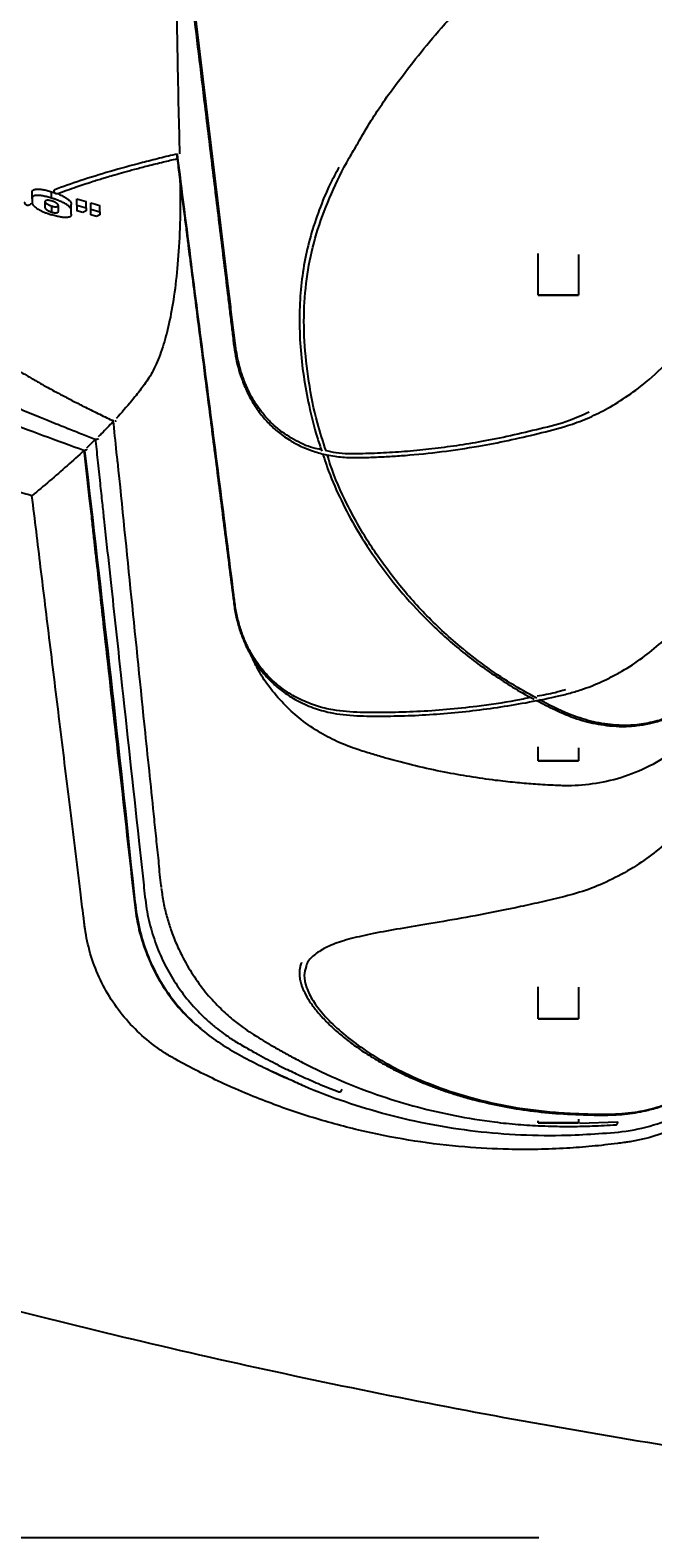
# Model space of a CAD drawing. Units: inches. Extents: x -4902 to 2763, y -2141 to 6314.
# Drawn here: x -263 to -257, y -433 to -419 of the extents above; entities that cross this region are included whole.
import ezdxf

# ---------------------------------------------------------------- set-up
doc = ezdxf.new("R2010")
doc.units = ezdxf.units.IN
doc.header["$MEASUREMENT"] = 0
doc.header["$PDMODE"] = 3
doc.layers.add('TEXT', color=7, linetype='Continuous')
doc.styles.get("Standard").update_dxf_attribs({"font": 'arial.ttf', "height": 0.0937})
doc.dimstyles.new('2020-LANE STAN', dxfattribs={"dimscale": 0, "dimtxt": 0.0937, "dimasz": 0.09375, "dimexe": 0.0937, "dimexo": 0.0937, "dimgap": 0.09375, "dimtad": 0, "dimtih": 1, "dimtoh": 1, "dimzin": 7, "dimdsep": 46, "dimlunit": 4, "dimtxsty": 'Standard', "dimcen": 0.0937, "dimclrd": 256, "dimclre": 256, "dimclrt": 256, "dimadec": 8, "dimazin": 2, "dimtp": 0.1, "dimtm": 0.1, "dimtfac": 0.75, "dimtix": 1, "dimtofl": 0, "dimtmove": 1, "dimatfit": 0, "dimfxl": 1, "dimtolj": 1, "dimtzin": 7, "dimlwd": -1, "dimlwe": -1, "dimarcsym": 0})

# ---------------------------------------------------------------- blocks, each defined once
blk = doc.blocks.new('*D60')
at = {"layer": 'Defpoints', "color": 0, "ltscale": 0.01, "transparency": 16777216}
for p in [(-292.725, -397.668), (-313.596, -432.675), (-245.948, -432.675)]:
    blk.add_point(p, dxfattribs=at)
at = {"layer": 'TEXT', "ltscale": 0.01, "transparency": 16777216}
for p, q in [((-304.725, -397.668), (-318.094, -397.668)), ((-313.596, -402.168), (-313.596, -408.373)), ((-313.596, -428.175), (-313.596, -421.969)), ((-257.948, -432.675), (-318.094, -432.675))]:
    blk.add_line(p, q, dxfattribs=at)
for points in [[(-314.346, -402.168), (-312.846, -402.168), (-313.596, -397.668)], [(-314.346, -428.175), (-312.846, -428.175), (-313.596, -432.675)]]:
    blk.add_solid(points, dxfattribs=at)
at = {"layer": 'TEXT', "ltscale": 0.01, "transparency": 16777216, "insert": (-313.596, -415.171), "char_height": 4.4976, "attachment_point": 5}
blk.add_mtext('\\A1;35.2"', dxfattribs=at)

msp = doc.modelspace()

# ---------------------------------------------------------------- linework, layer by layer
at = {"color": 7, "linetype": 'Continuous', "lineweight": 25}
for p, q in [((-262.665, -420.205), (-262.665, -420.146)), ((-262.483, -420.2), (-262.483, -420.14)), ((-262.483, -420.14), (-262.453, -420.15)), ((-262.484, -420.223), (-262.481, -420.224)), ((-262.483, -420.273), (-262.483, -420.332)), ((-262.483, -420.273), (-262.48, -420.273)), ((-262.48, -420.332), (-262.48, -420.273)), ((-262.3, -420.318), (-262.3, -420.259)), ((-262.247, -420.264), (-262.247, -420.205)), ((-262.247, -420.264), (-262.162, -420.289)), ((-262.194, -420.334), (-262.247, -420.318)), ((-262.162, -420.317), (-262.194, -420.334)), ((-262.162, -420.289), (-262.162, -420.23)), ((-262.118, -420.331), (-262.118, -420.244)), ((-262.118, -420.303), (-262.034, -420.328)), ((-262.034, -420.328), (-262.034, -420.269)), ((-262.48, -420.332), (-262.483, -420.332)), ((-262.119, -420.356), (-262.118, -420.331)), ((-262.119, -420.356), (-262.119, -420.345)), ((-262.066, -420.372), (-262.119, -420.356)), ((-262.034, -420.356), (-262.066, -420.372)), ((-257.952, -421.103), (-257.952, -420.714)), ((-257.577, -420.724), (-257.577, -421.103)), ((-262.077, -422.448), (-262.16, -422.528)), ((-257.952, -425.438), (-257.952, -425.31)), ((-257.577, -425.319), (-257.577, -425.438)), ((-257.952, -427.841), (-257.952, -427.545)), ((-257.577, -427.547), (-257.577, -427.841)), ((-257.952, -428.809), (-257.952, -428.793)), ((-257.577, -428.777), (-257.577, -428.809))]:
    msp.add_line(p, q, dxfattribs=at)
at = {"color": 8, "linetype": 'Continuous', "lineweight": 25}
msp.add_line((-257.568, -428.813), (-257.212, -428.801), dxfattribs=at)
at = {"color": 7, "linetype": 'Continuous', "lineweight": 25}
for points, knots in [([(-261.356, -416.882), (-261.349, -416.936), (-261.334, -417.06), (-261.312, -417.246), (-261.29, -417.43), (-261.271, -417.584), (-261.255, -417.713), (-261.224, -417.971), (-261.158, -418.511), (-261.073, -419.209), (-260.987, -419.922), (-260.916, -420.505), (-260.862, -420.943), (-260.827, -421.237), (-260.809, -421.381), (-260.793, -421.517), (-260.778, -421.639), (-260.755, -421.749), (-260.723, -421.861), (-260.677, -421.979), (-260.616, -422.097), (-260.543, -422.206), (-260.461, -422.301), (-260.365, -422.387), (-260.26, -422.461), (-260.15, -422.518), (-260.039, -422.561), (-259.915, -422.594), (-259.773, -422.614), (-259.625, -422.617), (-259.477, -422.612), (-259.334, -422.605), (-259.126, -422.591), (-258.851, -422.563), (-258.531, -422.515), (-258.231, -422.458), (-257.956, -422.393), (-257.709, -422.332), (-257.499, -422.255), (-257.318, -422.167), (-257.134, -422.056), (-256.93, -421.903), (-256.72, -421.707), (-256.519, -421.464), (-256.37, -421.248), (-256.302, -421.106), (-256.281, -421.062)], [0, 0, 0, 0, 0.0142154, 0.0330899, 0.0493487, 0.0629917, 0.0740191, 0.0837398, 0.1312807, 0.2176451, 0.2690526, 0.3204591, 0.3722587, 0.385304, 0.3985044, 0.4106563, 0.4213891, 0.4306735, 0.4406169, 0.4529147, 0.4656414, 0.4789593, 0.4918805, 0.5044803, 0.520394, 0.5343225, 0.5465563, 0.5616558, 0.5788936, 0.5966223, 0.613609, 0.6300591, 0.6463617, 0.6848482, 0.7234146, 0.7535722, 0.7844269, 0.8142174, 0.8342227, 0.8534887, 0.8754646, 0.8984656, 0.928265, 0.9575285, 0.9868004, 1, 1, 1, 1]), ([(-261.33, -417.098), (-261.329, -417.309), (-261.327, -417.731), (-261.321, -418.318), (-261.313, -418.869), (-261.303, -419.363), (-261.295, -419.653), (-261.292, -419.788)], [0, 0, 0, 0, 0.204138, 0.409073, 0.614764, 0.821171, 1, 1, 1, 1]), ([(-288.783, -417.553), (-288.739, -417.589), (-288.651, -417.66), (-288.518, -417.766), (-288.385, -417.872), (-288.251, -417.978), (-288.118, -418.083), (-287.984, -418.188), (-287.849, -418.293), (-287.715, -418.397), (-287.58, -418.501), (-287.445, -418.605), (-287.31, -418.708), (-287.174, -418.811), (-287.039, -418.914), (-286.903, -419.017), (-286.766, -419.119), (-286.63, -419.22), (-286.345, -419.431), (-285.909, -419.75), (-285.32, -420.17), (-284.727, -420.585), (-283.93, -421.129), (-282.924, -421.793), (-281.699, -422.564), (-280.458, -423.31), (-279.202, -424.028), (-277.931, -424.72), (-276.217, -425.606), (-274.04, -426.646), (-271.377, -427.781), (-268.668, -428.802), (-265.918, -429.708), (-263.133, -430.496), (-260.785, -431.054), (-258.895, -431.44), (-257.471, -431.7), (-256.042, -431.929), (-254.609, -432.128), (-253.171, -432.296), (-251.971, -432.411), (-251.009, -432.488), (-250.287, -432.538), (-249.565, -432.58), (-248.976, -432.608), (-248.52, -432.626), (-248.199, -432.638), (-247.877, -432.647), (-247.556, -432.656), (-247.234, -432.663), (-246.913, -432.668), (-246.591, -432.672), (-246.27, -432.674), (-246.056, -432.674), (-245.948, -432.675)], [0, 0, 0, 0, 0.003676, 0.007351, 0.011027, 0.014702, 0.018378, 0.022054, 0.025729, 0.029405, 0.033081, 0.036757, 0.040434, 0.04411, 0.047787, 0.051464, 0.055141, 0.058818, 0.062496, 0.078126, 0.093753, 0.109378, 0.125003, 0.156252, 0.187506, 0.218757, 0.250005, 0.281253, 0.312506, 0.375004, 0.437501, 0.499999, 0.562496, 0.624994, 0.687492, 0.718745, 0.749993, 0.781241, 0.812493, 0.843746, 0.874995, 0.890621, 0.906246, 0.921873, 0.937504, 0.94445, 0.951396, 0.95834, 0.965285, 0.972228, 0.979171, 0.986114, 0.993057, 1, 1, 1, 1]), ([(-259.63, -419.686), (-259.59, -419.616), (-259.485, -419.431), (-259.293, -419.16), (-259.071, -418.872), (-258.886, -418.649), (-258.76, -418.507), (-258.713, -418.453)], [0, 0, 0, 0, 0.174115, 0.462254, 0.668219, 0.874592, 1, 1, 1, 1]), ([(-261.317, -419.812), (-261.31, -419.867), (-261.294, -419.992), (-261.271, -420.176), (-261.248, -420.356), (-261.228, -420.509), (-261.212, -420.636), (-261.18, -420.887), (-261.113, -421.413), (-261.026, -422.092), (-260.937, -422.787), (-260.865, -423.355), (-260.811, -423.777), (-260.776, -424.053), (-260.747, -424.174), (-260.71, -424.286), (-260.664, -424.392), (-260.613, -424.485), (-260.555, -424.571), (-260.488, -424.653), (-260.405, -424.736), (-260.309, -424.812), (-260.189, -424.886), (-260.05, -424.948), (-259.863, -425.001), (-259.644, -425.023), (-259.391, -425.024), (-259.132, -425.019), (-258.865, -425.003), (-258.599, -424.978), (-258.333, -424.943), (-258.066, -424.899), (-257.844, -424.854), (-257.671, -424.814), (-257.56, -424.781), (-257.463, -424.746), (-257.378, -424.71), (-257.291, -424.669), (-257.164, -424.602), (-257.006, -424.501), (-256.829, -424.363), (-256.667, -424.21), (-256.519, -424.043), (-256.383, -423.858), (-256.263, -423.657), (-256.16, -423.44), (-256.033, -423.056), (-255.898, -422.502), (-255.704, -421.799), (-255.551, -421.224), (-255.432, -420.781), (-255.351, -420.48), (-255.289, -420.246), (-255.241, -420.068), (-255.203, -419.925), (-255.155, -419.746), (-255.097, -419.528), (-255.034, -419.295), (-254.991, -419.133), (-254.971, -419.057)], [0, 0, 0, 0, 0.010346, 0.023325, 0.034555, 0.044035, 0.051765, 0.058425, 0.090904, 0.150016, 0.185201, 0.220394, 0.25586, 0.263722, 0.271656, 0.27971, 0.28724, 0.295948, 0.30331, 0.311599, 0.321892, 0.333418, 0.344656, 0.36095, 0.376608, 0.40069, 0.424579, 0.448531, 0.472531, 0.496541, 0.518933, 0.541291, 0.564559, 0.574339, 0.583895, 0.591932, 0.598442, 0.605357, 0.613823, 0.630495, 0.646467, 0.661681, 0.676697, 0.691695, 0.706848, 0.72197, 0.737006, 0.781708, 0.826484, 0.871268, 0.890972, 0.910526, 0.928473, 0.935354, 0.944318, 0.955668, 0.969405, 0.985529, 1, 1, 1, 1]), ([(-261.312, -419.789), (-261.368, -419.802), (-261.424, -419.815), (-261.532, -419.842), (-261.586, -419.856), (-261.743, -419.896), (-261.843, -419.924), (-262.13, -420.007), (-262.304, -420.065), (-262.461, -420.124)], [0, 0, 0, 0, 0.125, 0.125, 0.25, 0.25, 0.5, 0.5, 1, 1, 1, 1]), ([(-262.422, -420.155), (-262.395, -420.145), (-262.341, -420.125), (-262.26, -420.097), (-262.183, -420.071), (-262.115, -420.049), (-262.056, -420.03), (-262.006, -420.015), (-261.953, -419.999), (-261.89, -419.98), (-261.806, -419.957), (-261.704, -419.929), (-261.581, -419.897), (-261.45, -419.864), (-261.358, -419.842), (-261.315, -419.832)], [0, 0, 0, 0, 0.087583, 0.174965, 0.251877, 0.3183, 0.374215, 0.419598, 0.459907, 0.519258, 0.592957, 0.681086, 0.783735, 0.900909, 1, 1, 1, 1]), ([(-261.316, -419.798), (-261.317, -419.801), (-261.318, -419.806), (-261.317, -419.81), (-261.317, -419.812)], [0, 0, 0, 0, 0.6395015, 1, 1, 1, 1]), ([(-261.316, -419.798), (-261.315, -419.797), (-261.314, -419.795), (-261.313, -419.792), (-261.312, -419.79), (-261.312, -419.789)], [0, 0, 0, 0, 0.363731, 0.696671, 1, 1, 1, 1]), ([(-261.288, -420.043), (-261.287, -420.113), (-261.283, -420.318), (-261.294, -420.615), (-261.319, -420.937), (-261.358, -421.219), (-261.409, -421.461), (-261.472, -421.663), (-261.545, -421.829), (-261.629, -421.951), (-261.735, -422.085), (-261.82, -422.185), (-261.876, -422.244), (-261.882, -422.249)], [0, 0, 0, 0, 0.051696, 0.150697, 0.249569, 0.348546, 0.447474, 0.544782, 0.642312, 0.73957, 0.836919, 0.984074, 1, 1, 1, 1]), ([(-259.808, -419.912), (-259.836, -419.964), (-259.909, -420.099), (-259.994, -420.309), (-260.075, -420.551), (-260.132, -420.796), (-260.167, -421.048), (-260.179, -421.31), (-260.17, -421.58), (-260.14, -421.855), (-260.087, -422.137), (-260.031, -422.372), (-259.982, -422.513), (-259.967, -422.557)], [0, 0, 0, 0, 0.062314, 0.161252, 0.260297, 0.359131, 0.457921, 0.55671, 0.657155, 0.754615, 0.850495, 0.954198, 1, 1, 1, 1]), ([(-262.665, -420.146), (-262.665, -420.144), (-262.665, -420.141), (-262.663, -420.134), (-262.659, -420.128), (-262.653, -420.123), (-262.647, -420.12), (-262.639, -420.118), (-262.628, -420.116), (-262.616, -420.115), (-262.601, -420.115), (-262.585, -420.117), (-262.566, -420.12), (-262.546, -420.123), (-262.525, -420.128), (-262.504, -420.134), (-262.49, -420.138), (-262.483, -420.14)], [0, 0, 0, 0, 0.062732, 0.125403, 0.250009, 0.314539, 0.374624, 0.437928, 0.49993, 0.563249, 0.625259, 0.688894, 0.750441, 0.812131, 0.875456, 0.937543, 1, 1, 1, 1]), ([(-262.483, -420.2), (-262.49, -420.197), (-262.504, -420.193), (-262.525, -420.187), (-262.546, -420.183), (-262.566, -420.179), (-262.584, -420.176), (-262.601, -420.175), (-262.616, -420.174), (-262.632, -420.175), (-262.645, -420.178), (-262.653, -420.183), (-262.659, -420.188), (-262.663, -420.193), (-262.665, -420.2), (-262.665, -420.203), (-262.665, -420.205)], [0, 0, 0, 0, 0.062467, 0.124565, 0.188668, 0.249607, 0.310306, 0.372195, 0.435434, 0.500173, 0.625314, 0.684987, 0.749946, 0.874572, 0.927749, 1, 1, 1, 1]), ([(-262.461, -420.124), (-262.461, -420.125), (-262.462, -420.129), (-262.462, -420.135), (-262.461, -420.14), (-262.458, -420.145), (-262.455, -420.15), (-262.449, -420.154), (-262.44, -420.158), (-262.43, -420.158), (-262.424, -420.156), (-262.422, -420.155)], [0, 0, 0, 0, 0.0898839, 0.17862, 0.2679456, 0.3569191, 0.4458428, 0.5353889, 0.7132893, 0.8913115, 1, 1, 1, 1]), ([(-262.417, -420.164), (-262.411, -420.167), (-262.39, -420.175), (-262.363, -420.189), (-262.327, -420.211), (-262.303, -420.236), (-262.301, -420.251), (-262.3, -420.259)], [0, 0, 0, 0, 0.072121, 0.226858, 0.382329, 0.691456, 1, 1, 1, 1]), ([(-262.676, -420.247), (-262.676, -420.248), (-262.676, -420.25), (-262.678, -420.253), (-262.68, -420.256), (-262.682, -420.259), (-262.685, -420.261), (-262.689, -420.264), (-262.693, -420.266), (-262.701, -420.268), (-262.711, -420.268), (-262.721, -420.264), (-262.728, -420.257), (-262.731, -420.251), (-262.732, -420.245), (-262.732, -420.24), (-262.732, -420.236), (-262.731, -420.234)], [0, 0, 0, 0, 0.033234, 0.069738, 0.10968, 0.153158, 0.200168, 0.250575, 0.299638, 0.37565, 0.500172, 0.632589, 0.749151, 0.811111, 0.874473, 0.933174, 1, 1, 1, 1]), ([(-262.665, -420.205), (-262.665, -420.211), (-262.665, -420.222), (-262.665, -420.233), (-262.665, -420.238)], [0, 0, 0, 0, 0.499997, 1, 1, 1, 1]), ([(-262.665, -420.238), (-262.665, -420.24), (-262.665, -420.244), (-262.663, -420.25), (-262.661, -420.255), (-262.656, -420.264), (-262.647, -420.275), (-262.632, -420.288), (-262.616, -420.299), (-262.603, -420.306), (-262.59, -420.313), (-262.579, -420.318), (-262.567, -420.324), (-262.554, -420.33), (-262.54, -420.335), (-262.527, -420.34), (-262.515, -420.344), (-262.504, -420.348), (-262.494, -420.352), (-262.486, -420.354), (-262.482, -420.355)], [0, 0, 0, 0, 0.071122, 0.124382, 0.186526, 0.247758, 0.372846, 0.497136, 0.554552, 0.622907, 0.664666, 0.706404, 0.748072, 0.790417, 0.832345, 0.873888, 0.906868, 0.936621, 0.963298, 1, 1, 1, 1]), ([(-262.543, -420.24), (-262.543, -420.239), (-262.543, -420.235), (-262.542, -420.231), (-262.541, -420.227), (-262.539, -420.224), (-262.536, -420.221), (-262.532, -420.219), (-262.527, -420.217), (-262.521, -420.217), (-262.516, -420.217), (-262.51, -420.217), (-262.505, -420.218), (-262.5, -420.219), (-262.495, -420.22), (-262.489, -420.222), (-262.486, -420.223), (-262.484, -420.223)], [0, 0, 0, 0, 0.12419, 0.236195, 0.33601, 0.423667, 0.499175, 0.595295, 0.678494, 0.74892, 0.794639, 0.836349, 0.874166, 0.905504, 0.937268, 0.964298, 1, 1, 1, 1]), ([(-262.543, -420.278), (-262.543, -420.272), (-262.543, -420.259), (-262.543, -420.247), (-262.543, -420.24)], [0, 0, 0, 0, 0.500004, 1, 1, 1, 1]), ([(-262.483, -420.332), (-262.485, -420.331), (-262.489, -420.33), (-262.494, -420.328), (-262.499, -420.326), (-262.504, -420.324), (-262.509, -420.322), (-262.514, -420.319), (-262.52, -420.316), (-262.527, -420.311), (-262.532, -420.306), (-262.536, -420.302), (-262.538, -420.298), (-262.54, -420.294), (-262.542, -420.291), (-262.542, -420.287), (-262.543, -420.283), (-262.543, -420.28), (-262.543, -420.278)], [0, 0, 0, 0, 0.034986, 0.062791, 0.091821, 0.125806, 0.157287, 0.188723, 0.251204, 0.330401, 0.413576, 0.50075, 0.566615, 0.639427, 0.719149, 0.805824, 0.899436, 1, 1, 1, 1]), ([(-262.536, -420.241), (-262.536, -420.241), (-262.535, -420.246), (-262.526, -420.253), (-262.513, -420.261), (-262.504, -420.265), (-262.494, -420.269), (-262.487, -420.272), (-262.483, -420.273)], [0, 0, 0, 0, 0.065873, 0.530497, 0.647451, 0.765033, 0.882681, 1, 1, 1, 1]), ([(-262.3, -420.318), (-262.3, -420.316), (-262.3, -420.312), (-262.301, -420.306), (-262.304, -420.3), (-262.309, -420.292), (-262.318, -420.28), (-262.333, -420.267), (-262.349, -420.256), (-262.363, -420.248), (-262.38, -420.239), (-262.398, -420.231), (-262.417, -420.222), (-262.435, -420.216), (-262.449, -420.21), (-262.46, -420.207), (-262.471, -420.203), (-262.478, -420.201), (-262.483, -420.2)], [0, 0, 0, 0, 0.07065, 0.124707, 0.186954, 0.248822, 0.373792, 0.498608, 0.556745, 0.623976, 0.686445, 0.748837, 0.811304, 0.873892, 0.906625, 0.936799, 0.963129, 1, 1, 1, 1]), ([(-262.481, -420.224), (-262.479, -420.225), (-262.476, -420.226), (-262.471, -420.227), (-262.466, -420.229), (-262.462, -420.231), (-262.457, -420.233), (-262.453, -420.235), (-262.449, -420.238), (-262.445, -420.24), (-262.441, -420.243), (-262.437, -420.246), (-262.434, -420.249), (-262.431, -420.252), (-262.429, -420.255), (-262.427, -420.258), (-262.425, -420.261), (-262.424, -420.265), (-262.422, -420.269), (-262.422, -420.273), (-262.421, -420.276), (-262.421, -420.278)], [0, 0, 0, 0, 0.034389, 0.062041, 0.090528, 0.124489, 0.142449, 0.187022, 0.221193, 0.249354, 0.299067, 0.348889, 0.398845, 0.448953, 0.499183, 0.564128, 0.633448, 0.707189, 0.785339, 0.880818, 1, 1, 1, 1]), ([(-262.48, -420.273), (-262.478, -420.274), (-262.475, -420.275), (-262.47, -420.277), (-262.465, -420.278), (-262.459, -420.279), (-262.454, -420.28), (-262.449, -420.28), (-262.443, -420.28), (-262.438, -420.28), (-262.434, -420.278), (-262.431, -420.277), (-262.429, -420.276), (-262.429, -420.275)], [0, 0, 0, 0, 0.071285, 0.125572, 0.186923, 0.250628, 0.32661, 0.409184, 0.500851, 0.61812, 0.751397, 0.86134, 1, 1, 1, 1]), ([(-262.421, -420.316), (-262.421, -420.318), (-262.422, -420.321), (-262.423, -420.326), (-262.425, -420.33), (-262.428, -420.334), (-262.431, -420.336), (-262.434, -420.337), (-262.437, -420.338), (-262.44, -420.339), (-262.444, -420.339), (-262.449, -420.339), (-262.454, -420.339), (-262.459, -420.338), (-262.465, -420.337), (-262.47, -420.336), (-262.475, -420.334), (-262.478, -420.333), (-262.48, -420.332)], [0, 0, 0, 0, 0.132078, 0.249113, 0.380452, 0.498478, 0.568217, 0.623143, 0.668713, 0.710584, 0.748806, 0.794081, 0.835882, 0.874295, 0.905661, 0.937, 0.963885, 1, 1, 1, 1]), ([(-262.421, -420.278), (-262.421, -420.284), (-262.421, -420.297), (-262.421, -420.309), (-262.421, -420.316)], [0, 0, 0, 0, 0.499997, 1, 1, 1, 1]), ([(-262.3, -420.35), (-262.3, -420.345), (-262.3, -420.334), (-262.3, -420.323), (-262.3, -420.318)], [0, 0, 0, 0, 0.500003, 1, 1, 1, 1]), ([(-262.247, -420.264), (-262.247, -420.273), (-262.247, -420.291), (-262.247, -420.309), (-262.247, -420.318)], [0, 0, 0, 0, 0.499994, 1, 1, 1, 1]), ([(-262.3, -420.35), (-262.3, -420.352), (-262.3, -420.355), (-262.301, -420.36), (-262.303, -420.365), (-262.308, -420.371), (-262.317, -420.376), (-262.332, -420.38), (-262.348, -420.381), (-262.363, -420.38), (-262.38, -420.379), (-262.398, -420.376), (-262.418, -420.372), (-262.439, -420.367), (-262.46, -420.362), (-262.475, -420.357), (-262.482, -420.355)], [0, 0, 0, 0, 0.062694, 0.125343, 0.187659, 0.249978, 0.381596, 0.499567, 0.562369, 0.624947, 0.687635, 0.750224, 0.812666, 0.875349, 0.937496, 1, 1, 1, 1]), ([(-265.091, -421.034), (-265.07, -421.046), (-265.026, -421.072), (-264.961, -421.109), (-264.901, -421.143), (-264.851, -421.17), (-264.808, -421.194), (-264.765, -421.218), (-264.721, -421.242), (-264.597, -421.309), (-264.395, -421.415), (-264.102, -421.562), (-263.777, -421.719), (-263.403, -421.892), (-263.054, -422.044), (-262.78, -422.161), (-262.631, -422.222), (-262.519, -422.268), (-262.433, -422.303), (-262.324, -422.347), (-262.201, -422.396), (-262.114, -422.43), (-262.072, -422.446)], [0, 0, 0, 0, 0.028235, 0.059639, 0.085184, 0.104879, 0.122064, 0.139552, 0.157343, 0.175394, 0.289065, 0.390599, 0.492083, 0.621233, 0.75039, 0.807221, 0.859355, 0.876905, 0.90063, 0.930564, 0.966703, 1, 1, 1, 1]), ([(-263.518, -421.081), (-263.518, -421.083), (-263.516, -421.096), (-263.51, -421.118), (-263.496, -421.162), (-263.472, -421.219), (-263.429, -421.29), (-263.373, -421.363), (-263.316, -421.423), (-263.266, -421.469), (-263.232, -421.498), (-263.2, -421.524), (-263.167, -421.55), (-263.126, -421.581), (-263.072, -421.621), (-263.005, -421.668), (-262.929, -421.719), (-262.848, -421.77), (-262.779, -421.813), (-262.724, -421.846), (-262.684, -421.869), (-262.645, -421.892), (-262.605, -421.914), (-262.564, -421.938), (-262.515, -421.965), (-262.453, -421.999), (-262.375, -422.041), (-262.279, -422.091), (-262.165, -422.149), (-262.039, -422.211), (-261.948, -422.255), (-261.904, -422.276)], [0, 0, 0, 0, 0.005993, 0.033673, 0.060948, 0.123668, 0.18672, 0.252108, 0.322271, 0.351453, 0.379189, 0.402895, 0.422555, 0.451181, 0.486327, 0.528826, 0.572708, 0.615536, 0.657167, 0.676374, 0.695024, 0.713121, 0.730664, 0.747931, 0.768469, 0.793367, 0.825793, 0.863499, 0.906497, 0.954804, 1, 1, 1, 1]), ([(-257.952, -421.103), (-257.952, -421.103), (-257.947, -421.103), (-257.928, -421.103), (-257.914, -421.103), (-257.88, -421.103), (-257.859, -421.103), (-257.813, -421.103), (-257.789, -421.103), (-257.74, -421.103), (-257.715, -421.103), (-257.67, -421.103), (-257.649, -421.103), (-257.614, -421.103), (-257.601, -421.103), (-257.582, -421.103), (-257.577, -421.103), (-257.577, -421.103)], [0, 0, 0, 0, 0.125, 0.125, 0.25, 0.25, 0.375, 0.375, 0.5, 0.5, 0.625, 0.625, 0.75, 0.75, 0.875, 0.875, 1, 1, 1, 1]), ([(-257.577, -421.103), (-257.577, -421.103), (-257.582, -421.103), (-257.601, -421.103), (-257.614, -421.103), (-257.649, -421.103), (-257.67, -421.103), (-257.715, -421.103), (-257.74, -421.103), (-257.789, -421.103), (-257.813, -421.103), (-257.859, -421.103), (-257.88, -421.103), (-257.914, -421.103), (-257.928, -421.103), (-257.947, -421.103), (-257.952, -421.103), (-257.952, -421.103)], [0, 0, 0, 0, 0.125, 0.125, 0.25, 0.25, 0.375, 0.375, 0.5, 0.5, 0.625, 0.625, 0.75, 0.75, 0.875, 0.875, 1, 1, 1, 1]), ([(-265.009, -421.406), (-264.584, -421.598), (-264.136, -421.791), (-263.545, -422.03), (-263.425, -422.077), (-263.183, -422.173), (-263.061, -422.22), (-262.689, -422.362), (-262.435, -422.456), (-262.176, -422.549)], [0, 0, 0, 0, 0.5, 0.5, 0.625, 0.625, 0.75, 0.75, 1, 1, 1, 1]), ([(-255.057, -421.502), (-255.154, -421.845), (-255.347, -422.532), (-255.577, -423.352), (-255.748, -423.962), (-255.86, -424.364), (-255.974, -424.765), (-256.063, -425.113), (-256.161, -425.387), (-256.26, -425.586), (-256.372, -425.767), (-256.509, -425.949), (-256.669, -426.123), (-256.852, -426.284), (-257.05, -426.426), (-257.263, -426.546), (-257.486, -426.642), (-257.705, -426.704), (-257.915, -426.752), (-258.185, -426.813), (-258.5, -426.876), (-258.84, -426.936), (-259.141, -426.986), (-259.403, -427.03), (-259.627, -427.076), (-259.81, -427.126), (-259.955, -427.186), (-260.054, -427.257), (-260.106, -427.313), (-260.113, -427.35), (-260.113, -427.354)], [0, 0, 0, 0, 0.074043, 0.148087, 0.177177, 0.206269, 0.235366, 0.264498, 0.281077, 0.297493, 0.31399, 0.330483, 0.352319, 0.37424, 0.396078, 0.422135, 0.448239, 0.474469, 0.50057, 0.526663, 0.578891, 0.630901, 0.682611, 0.734177, 0.785748, 0.837473, 0.889512, 0.941485, 0.99312, 1, 1, 1, 1]), ([(-262.666, -422.971), (-262.718, -422.957), (-262.82, -422.927), (-262.973, -422.883), (-263.127, -422.838), (-263.28, -422.793), (-263.433, -422.747), (-263.586, -422.701), (-263.739, -422.654), (-263.892, -422.608), (-264.044, -422.56), (-264.197, -422.513), (-264.349, -422.464), (-264.501, -422.416), (-264.653, -422.367), (-264.805, -422.318), (-264.907, -422.285), (-264.957, -422.268)], [0, 0, 0, 0, 0.066672, 0.133341, 0.200008, 0.266673, 0.333337, 0.399999, 0.466662, 0.533324, 0.599987, 0.666651, 0.733316, 0.799983, 0.866652, 0.933325, 1, 1, 1, 1]), ([(-261.91, -422.279), (-261.946, -422.318), (-261.991, -422.366), (-262.039, -422.412), (-262.049, -422.422)], [0, 0, 0, 0, 0.784969, 1, 1, 1, 1]), ([(-261.912, -422.264), (-261.902, -422.365), (-261.888, -422.496), (-261.875, -422.626), (-261.872, -422.656)], [0, 0, 0, 0, 0.7738339, 1, 1, 1, 1]), ([(-261.881, -422.274), (-261.881, -422.274), (-261.883, -422.275), (-261.887, -422.277), (-261.89, -422.277), (-261.892, -422.277)], [0, 0, 0, 0, 0.056801, 0.513587, 1, 1, 1, 1]), ([(-262.182, -422.55), (-262.234, -422.597), (-262.34, -422.694), (-262.503, -422.834), (-262.612, -422.926), (-262.666, -422.971)], [0, 0, 0, 0, 0.323218, 0.65919, 1, 1, 1, 1]), ([(-262.183, -422.542), (-262.175, -422.617), (-262.158, -422.768), (-262.134, -422.984), (-262.112, -423.176), (-262.095, -423.333), (-262.08, -423.467), (-262.048, -423.752), (-261.981, -424.358), (-261.872, -425.334), (-261.776, -426.178), (-261.716, -426.729), (-261.691, -426.937), (-261.638, -427.136), (-261.566, -427.324), (-261.475, -427.498), (-261.35, -427.681), (-261.223, -427.829), (-261.124, -427.908), (-261.094, -427.932)], [0, 0, 0, 0, 0.0394622, 0.0800902, 0.1140121, 0.141228, 0.1631948, 0.1850582, 0.2917254, 0.4837411, 0.7018707, 0.7381914, 0.7749017, 0.8116901, 0.8481239, 0.8848362, 0.9215481, 0.9765344, 1, 1, 1, 1]), ([(-262.154, -422.54), (-262.155, -422.54), (-262.157, -422.543), (-262.162, -422.545), (-262.168, -422.547), (-262.172, -422.549), (-262.175, -422.549), (-262.176, -422.549)], [0, 0, 0, 0, 0.141216, 0.382839, 0.60394, 0.808421, 1, 1, 1, 1]), ([(-262.078, -422.438), (-262.07, -422.505), (-262.055, -422.645), (-262.034, -422.845), (-262.014, -423.028), (-261.998, -423.178), (-261.971, -423.424), (-261.918, -423.909), (-261.814, -424.869), (-261.719, -425.744), (-261.647, -426.404), (-261.623, -426.624), (-261.599, -426.845), (-261.546, -427.056), (-261.474, -427.251), (-261.382, -427.431), (-261.272, -427.597), (-261.158, -427.735), (-261.05, -427.842), (-260.962, -427.918), (-260.878, -427.982), (-260.784, -428.046), (-260.674, -428.11), (-260.567, -428.17), (-260.47, -428.221), (-260.38, -428.268), (-260.277, -428.32), (-260.148, -428.38), (-259.99, -428.45), (-259.872, -428.497), (-259.808, -428.522)], [0, 0, 0, 0, 0.026462, 0.055472, 0.079691, 0.099119, 0.114803, 0.177507, 0.291779, 0.49581, 0.524781, 0.553756, 0.583019, 0.612333, 0.641427, 0.67072, 0.700784, 0.732667, 0.756261, 0.775232, 0.790892, 0.810404, 0.834115, 0.857409, 0.874664, 0.891046, 0.910301, 0.934863, 0.964761, 1, 1, 1, 1]), ([(-262.047, -422.441), (-262.047, -422.441), (-262.049, -422.442), (-262.053, -422.444), (-262.058, -422.446), (-262.063, -422.447), (-262.068, -422.447), (-262.071, -422.447), (-262.072, -422.446), (-262.072, -422.446)], [0, 0, 0, 0, 0.00536, 0.209572, 0.391069, 0.586302, 0.776186, 0.96367, 1, 1, 1, 1]), ([(-261.459, -426.619), (-261.46, -426.613), (-261.473, -426.541), (-261.482, -426.394), (-261.506, -426.19), (-261.547, -425.784), (-261.67, -424.604), (-261.782, -423.494), (-261.867, -422.653)], [0, 0, 0, 0, 0.00494, 0.056608, 0.108303, 0.159997, 0.363078, 1, 1, 1, 1]), ([(-259.959, -422.579), (-259.946, -422.622), (-259.901, -422.759), (-259.804, -422.985), (-259.658, -423.266), (-259.474, -423.554), (-259.249, -423.85), (-258.99, -424.132), (-258.698, -424.398), (-258.427, -424.603), (-258.191, -424.753), (-258.064, -424.829), (-257.994, -424.864), (-257.989, -424.866)], [0, 0, 0, 0, 0.047251, 0.15019, 0.253118, 0.37663, 0.500144, 0.62364, 0.747284, 0.870976, 0.932717, 0.995572, 1, 1, 1, 1]), ([(-254.802, -424.665), (-254.902, -424.992), (-255.09, -425.607), (-255.327, -426.383), (-255.509, -426.978), (-255.615, -427.324), (-255.683, -427.547), (-255.713, -427.644), (-255.736, -427.72), (-255.751, -427.768), (-255.762, -427.807), (-255.771, -427.836), (-255.78, -427.864), (-255.799, -427.921), (-255.831, -428.004), (-255.882, -428.112), (-255.94, -428.216), (-256.028, -428.349), (-256.156, -428.503), (-256.334, -428.663), (-256.533, -428.796), (-256.75, -428.899), (-256.941, -428.957), (-257.066, -428.981), (-257.125, -428.99), (-257.164, -428.995), (-257.274, -429.01), (-257.45, -429.03), (-257.698, -429.049), (-257.957, -429.059), (-258.274, -429.058), (-258.656, -429.038), (-259.103, -428.985), (-259.567, -428.896), (-260.023, -428.776), (-260.396, -428.648), (-260.689, -428.531), (-260.906, -428.435), (-261.12, -428.331), (-261.27, -428.252), (-261.357, -428.203), (-261.391, -428.183), (-261.449, -428.147), (-261.562, -428.069), (-261.711, -427.939), (-261.866, -427.761), (-261.994, -427.561), (-262.091, -427.346), (-262.146, -427.158), (-262.168, -427.036), (-262.176, -426.979), (-262.18, -426.941), (-262.194, -426.832), (-262.239, -426.465), (-262.313, -425.86), (-262.408, -425.086), (-262.498, -424.349), (-262.584, -423.648), (-262.639, -423.193), (-262.666, -422.971)], [0, 0, 0, 0, 0.0678287, 0.1274237, 0.1607781, 0.1911355, 0.1991694, 0.2070635, 0.2110611, 0.2150274, 0.2170219, 0.2190094, 0.2210438, 0.2229811, 0.2308429, 0.2387249, 0.2466083, 0.2544953, 0.2702904, 0.2860045, 0.3018365, 0.3175439, 0.333362, 0.3412363, 0.3428577, 0.3451558, 0.3490727, 0.3647822, 0.3803622, 0.3982447, 0.4161673, 0.4430777, 0.4741903, 0.5052861, 0.5364489, 0.5676045, 0.5833205, 0.5990253, 0.6147386, 0.6304798, 0.6325536, 0.6344057, 0.6383129, 0.646091, 0.6616352, 0.6772903, 0.6928166, 0.7084563, 0.7239128, 0.7315795, 0.7328572, 0.7354134, 0.739248, 0.7545864, 0.8085528, 0.8600774, 0.9091601, 0.955801, 1, 1, 1, 1]), ([(-260.27, -428.403), (-260.224, -428.424), (-260.055, -428.504), (-259.75, -428.616), (-259.356, -428.737), (-258.952, -428.828), (-258.538, -428.892), (-258.114, -428.926), (-257.73, -428.93), (-257.39, -428.911), (-257.095, -428.89), (-256.829, -428.821), (-256.595, -428.72), (-256.397, -428.599), (-256.215, -428.448), (-256.055, -428.268), (-255.92, -428.062), (-255.817, -427.834), (-255.748, -427.593), (-255.673, -427.355), (-255.528, -426.883), (-255.275, -426.069), (-255.048, -425.333), (-254.917, -424.909)], [0, 0, 0, 0, 0.020986, 0.077678, 0.134062, 0.190334, 0.246702, 0.303387, 0.360493, 0.398545, 0.436777, 0.474968, 0.503674, 0.532465, 0.561031, 0.589911, 0.618735, 0.647622, 0.676534, 0.705292, 0.734051, 0.84703, 1, 1, 1, 1]), ([(-257.968, -424.877), (-257.912, -424.906), (-257.792, -424.969), (-257.601, -425.05), (-257.428, -425.094), (-257.285, -425.114), (-257.164, -425.121), (-257.04, -425.114), (-256.923, -425.095), (-256.83, -425.069), (-256.754, -425.043), (-256.689, -425.014), (-256.624, -424.982), (-256.581, -424.954), (-256.561, -424.941)], [0, 0, 0, 0, 0.135811, 0.293411, 0.436029, 0.510523, 0.594726, 0.683592, 0.761192, 0.827396, 0.868933, 0.912605, 0.958492, 1, 1, 1, 1]), ([(-257.952, -425.438), (-257.952, -425.438), (-257.947, -425.438), (-257.928, -425.438), (-257.914, -425.438), (-257.88, -425.438), (-257.859, -425.438), (-257.813, -425.438), (-257.789, -425.438), (-257.74, -425.438), (-257.715, -425.438), (-257.67, -425.438), (-257.649, -425.438), (-257.614, -425.438), (-257.601, -425.438), (-257.582, -425.438), (-257.577, -425.438), (-257.577, -425.438)], [0, 0, 0, 0, 0.125, 0.125, 0.25, 0.25, 0.375, 0.375, 0.5, 0.5, 0.625, 0.625, 0.75, 0.75, 0.875, 0.875, 1, 1, 1, 1]), ([(-257.577, -425.438), (-257.577, -425.438), (-257.582, -425.438), (-257.601, -425.438), (-257.614, -425.438), (-257.649, -425.438), (-257.67, -425.438), (-257.715, -425.438), (-257.74, -425.438), (-257.789, -425.438), (-257.813, -425.438), (-257.859, -425.438), (-257.88, -425.438), (-257.914, -425.438), (-257.928, -425.438), (-257.947, -425.438), (-257.952, -425.438), (-257.952, -425.438)], [0, 0, 0, 0, 0.125, 0.125, 0.25, 0.25, 0.375, 0.375, 0.5, 0.5, 0.625, 0.625, 0.75, 0.75, 0.875, 0.875, 1, 1, 1, 1]), ([(-261.462, -426.624), (-261.456, -426.669), (-261.443, -426.763), (-261.411, -426.892), (-261.371, -427.02), (-261.321, -427.149), (-261.249, -427.298), (-261.155, -427.456), (-261.038, -427.612), (-260.918, -427.741), (-260.805, -427.843), (-260.708, -427.918), (-260.626, -427.973), (-260.549, -428.021), (-260.467, -428.071), (-260.37, -428.127), (-260.263, -428.187), (-260.07, -428.289), (-259.791, -428.421), (-259.432, -428.559), (-259.078, -428.666), (-258.728, -428.747), (-258.449, -428.792), (-258.25, -428.815), (-258.141, -428.825), (-258.032, -428.833), (-257.916, -428.839), (-257.785, -428.843), (-257.627, -428.844), (-257.438, -428.84), (-257.301, -428.832), (-257.227, -428.828)], [0, 0, 0, 0, 0.019019, 0.039125, 0.058755, 0.081045, 0.106033, 0.142658, 0.180228, 0.21818, 0.249132, 0.275197, 0.296009, 0.31376, 0.334562, 0.358789, 0.386148, 0.413786, 0.497988, 0.580784, 0.650839, 0.721153, 0.792823, 0.813742, 0.834355, 0.854667, 0.874809, 0.898384, 0.927069, 0.96091, 1, 1, 1, 1]), ([(-260.156, -427.316), (-260.157, -427.318), (-260.164, -427.332), (-260.17, -427.358), (-260.175, -427.39), (-260.176, -427.42), (-260.175, -427.447), (-260.171, -427.471), (-260.166, -427.495), (-260.16, -427.52), (-260.15, -427.549), (-260.13, -427.596), (-260.095, -427.661), (-260.037, -427.743), (-259.968, -427.824), (-259.887, -427.907), (-259.793, -427.991), (-259.685, -428.075), (-259.562, -428.161), (-259.42, -428.248), (-259.291, -428.317), (-259.187, -428.367), (-259.122, -428.397), (-259.063, -428.422), (-259.005, -428.446), (-258.933, -428.474), (-258.838, -428.509), (-258.722, -428.547), (-258.559, -428.595), (-258.353, -428.644), (-258.095, -428.691), (-257.824, -428.722), (-257.567, -428.735), (-257.331, -428.74), (-257.129, -428.732), (-256.95, -428.699), (-256.795, -428.656), (-256.706, -428.619), (-256.661, -428.6)], [0, 0, 0, 0, 0.005074, 0.029266, 0.049996, 0.068141, 0.084026, 0.098889, 0.111429, 0.125368, 0.141604, 0.160143, 0.204469, 0.246425, 0.286509, 0.326448, 0.366984, 0.407451, 0.448017, 0.490602, 0.535718, 0.554134, 0.570247, 0.584056, 0.596549, 0.611058, 0.633531, 0.659497, 0.685393, 0.733136, 0.778733, 0.824848, 0.871416, 0.902509, 0.933395, 0.961627, 0.980599, 1, 1, 1, 1]), ([(-257.952, -427.841), (-257.952, -427.841), (-257.947, -427.841), (-257.928, -427.841), (-257.914, -427.841), (-257.88, -427.841), (-257.859, -427.841), (-257.813, -427.841), (-257.789, -427.841), (-257.74, -427.841), (-257.715, -427.841), (-257.67, -427.841), (-257.649, -427.841), (-257.614, -427.841), (-257.601, -427.841), (-257.582, -427.841), (-257.577, -427.841), (-257.577, -427.841)], [0, 0, 0, 0, 0.125, 0.125, 0.25, 0.25, 0.375, 0.375, 0.5, 0.5, 0.625, 0.625, 0.75, 0.75, 0.875, 0.875, 1, 1, 1, 1]), ([(-257.577, -427.841), (-257.577, -427.841), (-257.582, -427.841), (-257.601, -427.841), (-257.614, -427.841), (-257.649, -427.841), (-257.67, -427.841), (-257.715, -427.841), (-257.74, -427.841), (-257.789, -427.841), (-257.813, -427.841), (-257.859, -427.841), (-257.88, -427.841), (-257.914, -427.841), (-257.928, -427.841), (-257.947, -427.841), (-257.952, -427.841), (-257.952, -427.841)], [0, 0, 0, 0, 0.125, 0.125, 0.25, 0.25, 0.375, 0.375, 0.5, 0.5, 0.625, 0.625, 0.75, 0.75, 0.875, 0.875, 1, 1, 1, 1]), ([(-260.485, -428.304), (-260.468, -428.313), (-260.401, -428.348), (-260.331, -428.378), (-260.278, -428.401)], [0, 0, 0, 0, 0.244017, 1, 1, 1, 1]), ([(-259.808, -428.521), (-259.807, -428.522), (-259.803, -428.523), (-259.796, -428.521), (-259.788, -428.515), (-259.782, -428.506), (-259.78, -428.5), (-259.779, -428.496)], [0, 0, 0, 0, 0.145493, 0.35912, 0.572747, 0.786373, 1, 1, 1, 1]), ([(-257.952, -428.809), (-257.952, -428.809), (-257.947, -428.809), (-257.928, -428.809), (-257.914, -428.809), (-257.88, -428.809), (-257.859, -428.809), (-257.813, -428.809), (-257.789, -428.809), (-257.74, -428.809), (-257.715, -428.809), (-257.67, -428.809), (-257.649, -428.809), (-257.614, -428.809), (-257.601, -428.809), (-257.582, -428.809), (-257.577, -428.809), (-257.577, -428.809)], [0, 0, 0, 0, 0.125, 0.125, 0.25, 0.25, 0.375, 0.375, 0.5, 0.5, 0.625, 0.625, 0.75, 0.75, 0.875, 0.875, 1, 1, 1, 1]), ([(-257.577, -428.809), (-257.577, -428.809), (-257.582, -428.809), (-257.601, -428.809), (-257.614, -428.809), (-257.649, -428.809), (-257.67, -428.809), (-257.715, -428.809), (-257.74, -428.809), (-257.789, -428.809), (-257.813, -428.809), (-257.859, -428.809), (-257.88, -428.809), (-257.914, -428.809), (-257.928, -428.809), (-257.947, -428.809), (-257.952, -428.809), (-257.952, -428.809)], [0, 0, 0, 0, 0.125, 0.125, 0.25, 0.25, 0.375, 0.375, 0.5, 0.5, 0.625, 0.625, 0.75, 0.75, 0.875, 0.875, 1, 1, 1, 1]), ([(-257.227, -428.828), (-257.225, -428.828), (-257.221, -428.827), (-257.216, -428.821), (-257.212, -428.812), (-257.212, -428.805), (-257.212, -428.801)], [0, 0, 0, 0, 0.222475, 0.48165, 0.740825, 1, 1, 1, 1])]:
    msp.add_open_spline(points, degree=3, knots=knots, dxfattribs=at)
at = {"color": 8, "linetype": 'Continuous', "lineweight": 25}
for points, knots in [([(-259.972, -422.542), (-259.998, -422.537), (-260.087, -422.52), (-260.231, -422.451), (-260.372, -422.356), (-260.474, -422.257), (-260.544, -422.172), (-260.608, -422.077), (-260.662, -421.973), (-260.707, -421.859), (-260.749, -421.719), (-260.776, -421.549), (-260.798, -421.356), (-260.822, -421.163), (-261.004, -419.661), (-261.178, -418.225), (-261.345, -416.853)], [0, 0, 0, 0, 0.016818, 0.057716, 0.098788, 0.119266, 0.13976, 0.160335, 0.180706, 0.201067, 0.22162, 0.25221, 0.282939, 0.313674, 0.344405, 1, 1, 1, 1]), ([(-259.927, -422.554), (-259.956, -422.467), (-260.026, -422.252), (-260.093, -421.906), (-260.135, -421.528), (-260.135, -421.166), (-260.094, -420.821), (-260.011, -420.488), (-259.883, -420.16), (-259.755, -419.895), (-259.658, -419.732), (-259.63, -419.686)], [0, 0, 0, 0, 0.0840017, 0.2081924, 0.3318764, 0.4553414, 0.5789441, 0.7030438, 0.8274512, 0.9511404, 1, 1, 1, 1]), ([(-258.021, -424.849), (-258.068, -424.859), (-258.239, -424.894), (-258.501, -424.931), (-258.807, -424.964), (-259.082, -424.983), (-259.351, -424.991), (-259.611, -424.99), (-259.833, -424.977), (-260.018, -424.931), (-260.167, -424.872), (-260.31, -424.79), (-260.429, -424.693), (-260.525, -424.588), (-260.602, -424.482), (-260.664, -424.369), (-260.711, -424.254), (-260.746, -424.141), (-260.772, -424.02), (-260.866, -423.247), (-261.051, -421.837), (-261.225, -420.472), (-261.312, -419.789)], [0, 0, 0, 0, 0.021827, 0.078293, 0.123563, 0.16882, 0.213962, 0.259044, 0.304103, 0.332466, 0.361104, 0.389617, 0.417996, 0.437085, 0.456268, 0.475332, 0.489725, 0.504012, 0.518286, 0.532818, 0.766412, 1, 1, 1, 1]), ([(-255.063, -421.184), (-255.228, -421.719), (-255.562, -422.798), (-255.919, -423.921), (-256.113, -424.569), (-256.174, -424.726), (-256.275, -424.914), (-256.425, -425.118), (-256.636, -425.318), (-256.88, -425.479), (-257.143, -425.592), (-257.41, -425.656), (-257.634, -425.675), (-257.799, -425.668), (-257.908, -425.662), (-257.998, -425.656), (-258.083, -425.649), (-258.17, -425.641), (-258.258, -425.632), (-258.399, -425.615), (-258.588, -425.588), (-258.837, -425.544), (-259.102, -425.486), (-259.329, -425.427), (-259.51, -425.373), (-259.652, -425.329), (-259.813, -425.269), (-259.988, -425.178), (-260.156, -425.063), (-260.311, -424.925), (-260.445, -424.771), (-260.55, -424.619), (-260.598, -424.516), (-260.617, -424.475)], [0, 0, 0, 0, 0.1901734, 0.3832408, 0.4001096, 0.4198585, 0.4403674, 0.4722449, 0.5049097, 0.5375636, 0.5694073, 0.5998243, 0.6284514, 0.643805, 0.6547425, 0.6645247, 0.6738617, 0.6832812, 0.693366, 0.7034712, 0.7303999, 0.7568913, 0.7875887, 0.8205319, 0.8349301, 0.8505487, 0.8700386, 0.8919047, 0.9161846, 0.9381718, 0.9613487, 0.9849845, 1, 1, 1, 1]), ([(-257.478, -422.193), (-257.539, -422.22), (-257.688, -422.289), (-257.936, -422.348), (-258.21, -422.415), (-258.469, -422.466), (-258.713, -422.506), (-258.942, -422.536), (-259.169, -422.559), (-259.393, -422.574), (-259.614, -422.581), (-259.795, -422.584), (-259.899, -422.559), (-259.932, -422.551)], [0, 0, 0, 0, 0.073618, 0.182227, 0.290991, 0.39984, 0.492914, 0.585802, 0.678585, 0.771342, 0.864161, 0.95711, 1, 1, 1, 1]), ([(-262.176, -422.549), (-262.022, -423.875), (-261.858, -425.285), (-261.706, -426.783), (-261.665, -427.032), (-261.587, -427.267), (-261.481, -427.482), (-261.352, -427.673), (-261.204, -427.84), (-261.042, -427.984), (-260.812, -428.14), (-260.553, -428.275), (-260.349, -428.367), (-260.27, -428.403)], [0, 0, 0, 0, 0.586048, 0.622678, 0.660057, 0.697058, 0.734106, 0.771206, 0.808167, 0.845138, 0.881695, 0.95415, 1, 1, 1, 1]), ([(-257.966, -424.857), (-258.048, -424.811), (-258.218, -424.717), (-258.454, -424.554), (-258.728, -424.341), (-259.014, -424.074), (-259.296, -423.748), (-259.538, -423.407), (-259.735, -423.056), (-259.86, -422.778), (-259.907, -422.62), (-259.916, -422.59)], [0, 0, 0, 0, 0.081475, 0.170528, 0.259788, 0.40204, 0.543442, 0.684485, 0.825602, 0.967181, 1, 1, 1, 1]), ([(-257.698, -424.777), (-257.73, -424.787), (-257.819, -424.813), (-257.906, -424.828), (-257.961, -424.837)], [0, 0, 0, 0, 0.366283, 1, 1, 1, 1]), ([(-256.554, -424.934), (-256.602, -424.962), (-256.704, -425.025), (-256.867, -425.078), (-257.053, -425.111), (-257.255, -425.111), (-257.465, -425.075), (-257.699, -424.997), (-257.852, -424.917), (-257.944, -424.87)], [0, 0, 0, 0, 0.097718, 0.211756, 0.325137, 0.475599, 0.626765, 0.776942, 1, 1, 1, 1]), ([(-260.113, -427.354), (-260.122, -427.382), (-260.139, -427.44), (-260.116, -427.547), (-260.056, -427.669), (-259.955, -427.803), (-259.814, -427.945), (-259.634, -428.089), (-259.416, -428.232), (-259.159, -428.367), (-258.863, -428.489), (-258.528, -428.594), (-258.216, -428.661), (-257.948, -428.698), (-257.738, -428.718), (-257.52, -428.727), (-257.292, -428.733), (-257.067, -428.718), (-256.85, -428.672), (-256.713, -428.617), (-256.645, -428.59)], [0, 0, 0, 0, 0.060516, 0.130364, 0.200419, 0.270917, 0.341562, 0.41184, 0.481903, 0.55194, 0.622154, 0.69278, 0.76365, 0.798965, 0.834241, 0.86952, 0.904843, 0.940466, 0.970351, 1, 1, 1, 1])]:
    msp.add_open_spline(points, degree=3, knots=knots, dxfattribs=at)
at = {"color": 7, "linetype": 'Continuous', "lineweight": 25}
for points in [[(-262.247, -420.205), (-262.219, -420.213), (-262.191, -420.222), (-262.162, -420.23)], [(-262.162, -420.289), (-262.162, -420.299), (-262.162, -420.308), (-262.162, -420.317)], [(-262.118, -420.244), (-262.09, -420.252), (-262.062, -420.261), (-262.034, -420.269)], [(-262.034, -420.328), (-262.034, -420.337), (-262.034, -420.346), (-262.034, -420.356)]]:
    msp.add_open_spline(points, degree=3, dxfattribs=at)

# ---------------------------------------------------------------- dimensions: what is measured, and where the dimension line sits
at = {"layer": 'TEXT', "ltscale": 0.01}
dim = msp.add_linear_dim(base=(-313.596, -432.675), p1=(-292.725, -397.668), p2=(-245.948, -432.675), angle=90, text='35.2"', dimstyle='2020-LANE STAN', override={"dimscale": 0, "dimexo": 0.25, "dimtix": 1, "dimtofl": 0, "dimtmove": 1, "dimatfit": 0}, dxfattribs=at)
dim.commit()
dim.dimension.update_dxf_attribs({"geometry": '*D60', "text_midpoint": (-313.596, -415.171)})

doc.saveas('drawing.dxf')
